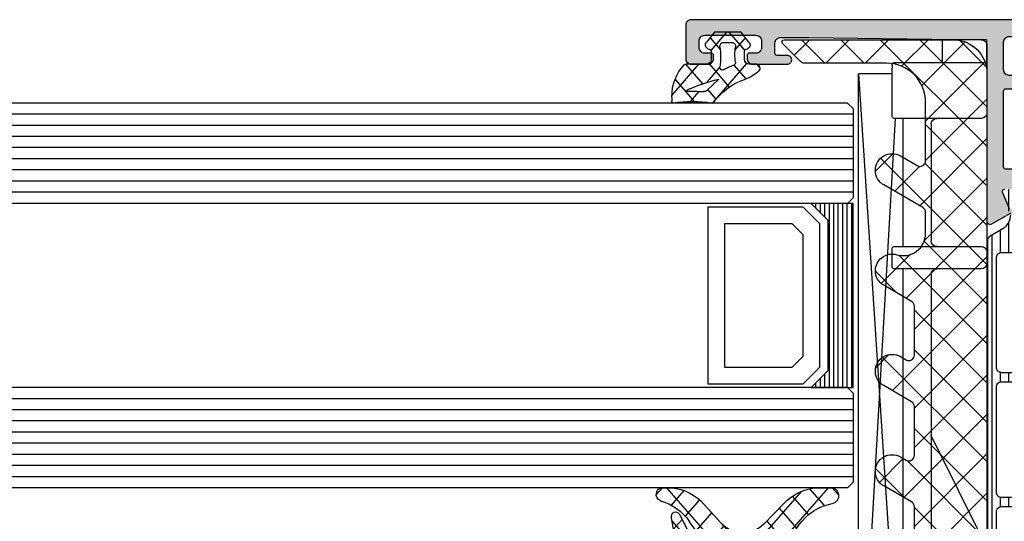
# Model space of a CAD drawing. Extents: x -5184 to -258, y -5117 to 3401.
# Drawn here: x -1436 to -1348, y 436 to 481 of the extents above; entities that cross this region are included whole.
import ezdxf

# ---------------------------------------------------------------- set-up
doc = ezdxf.new("R2010")
doc.units = 0
doc.header["$LTSCALE"] = 0.2
doc.header["$MEASUREMENT"] = 0
doc.layers.get('0').update_dxf_attribs({"linetype": 'CONTINUOUS'})
doc.layers.add('Al_Solid_Hatch', color=50, linetype='CONTINUOUS')

# ---------------------------------------------------------------- blocks, each defined once
blk = doc.blocks.new('KAW_3001200-S', base_point=(-90, 0))
at = {"layer": 'Al_Solid_Hatch', "linetype": 'ByBlock'}
h = blk.add_hatch(color=256, dxfattribs=at)
h.dxf.hatch_style = 1
edge = h.paths.add_edge_path(flags=16)
edge.add_line((-13.2, 49.5), (-6.4, 49.5))
edge.add_arc((-6.4, 49.3), 0.2, -0.0000428, 90.0000428, ccw=False)
edge.add_line((-6.2, 49.3), (-6.2, 48.2))
edge.add_arc((-6, 48.2), 0.2, 179.9999572, 270.0000428)
edge.add_line((-6, 48), (-5.5, 48))
edge.add_arc((-5.5, 48.5), 0.5, 269.9999572, 360.0000428)
edge.add_line((-5, 48.5), (-5, 49))
edge.add_arc((-4.5, 49), 0.5, 89.9999572, 180.0000428, ccw=False)
edge.add_line((-4.5, 49.5), (-2, 49.5))
edge.add_arc((-2, 49), 0.5, -0.0000428, 90.0000428, ccw=False)
edge.add_line((-1.5, 49), (-1.5, 36.5))
edge.add_arc((-2, 36.5), 0.5, -90.0000428, 0.0000428, ccw=False)
edge.add_line((-2, 36), (-4.2, 36))
edge.add_arc((-4.200001, 34.000001), 1.999999, 89.9999572, 180.0000428)
edge.add_line((-6.2, 34), (-6.2, 29.3))
edge.add_arc((-6.4, 29.3), 0.2, -90.0000428, 0.0000428, ccw=False)
edge.add_line((-6.4, 29.1), (-13.2, 29.1))
edge.add_arc((-13.2, 29.3), 0.2, 179.9999572, 270.0000428, ccw=False)
edge.add_line((-13.4, 29.3), (-13.4, 49.3))
edge.add_arc((-13.2, 49.3), 0.2, 89.9999572, 180.0000428, ccw=False)
edge = h.paths.add_edge_path()
edge.add_line((-2.3, 51), (-18.066749, 51))
edge.add_arc((-18.066749, 50.7), 0.3, 90.00008245, 210.00003618)
edge.add_line((-18.326556, 50.55), (-17.963591, 49.921327))
edge.add_line((-17.963591, 49.921327), (-17.327643, 48.819831))
edge.add_arc((-17.142867, 48.896367), 0.2, 202.4999404, 382.4999404)
edge.add_line((-16.958091, 48.972904), (-15.476537, 49.586584))
edge.add_arc((-15.4, 49.401808), 0.2, 0.00002873, 112.5000045, ccw=False)
edge.add_line((-15.2, 49.401808), (-15.2, 45.8))
edge.add_arc((-15.4, 45.8), 0.2, -90.0000428, 0.0000428, ccw=False)
edge.add_line((-15.4, 45.6), (-15.94, 45.6))
edge.add_line((-15.94, 45.6), (-17.302212, 46.386473))
edge.add_arc((-17.5, 46.416136), 0.2, 351.47072687, 539.99998145)
edge.add_line((-17.7, 46.416136), (-17.7, 46.038786))
edge.add_arc((-14.700003, 46.038784), 2.999997, 179.99997107, 247.97572435)
edge.add_arc((-16.199999, 42.330688), 0.999999, -0.00003847, 67.9757148, ccw=False)
edge.add_line((-15.2, 42.330687), (-15.2, 33.969313))
edge.add_arc((-16.199999, 33.969312), 0.999999, -67.9757148, 0.00003847, ccw=False)
edge.add_arc((-14.700003, 30.261216), 2.999997, 112.02427565, 180.00002893)
edge.add_line((-17.7, 30.261214), (-17.7, 29.883864))
edge.add_arc((-17.5, 29.883864), 0.2, 180.00001855, 368.52927313)
edge.add_line((-17.302212, 29.913527), (-15.94, 30.7))
edge.add_line((-15.94, 30.7), (-15.4, 30.7))
edge.add_arc((-15.4, 30.5), 0.2, -0.0000428, 90.0000428, ccw=False)
edge.add_line((-15.2, 30.5), (-15.2, 26.898192))
edge.add_arc((-15.4, 26.898192), 0.2, 247.4999955, 359.99997127, ccw=False)
edge.add_line((-15.476537, 26.713416), (-16.958091, 27.327096))
edge.add_arc((-17.142867, 27.403633), 0.2, 337.5000596, 517.5000596)
edge.add_line((-17.327643, 27.480169), (-17.963591, 26.378673))
edge.add_line((-17.963591, 26.378673), (-18.326556, 25.75))
edge.add_arc((-18.066749, 25.6), 0.3, 149.99996382, 269.99991755)
edge.add_line((-18.066749, 25.3), (-14.771584, 25.3))
edge.add_arc((-14.771584, 25.099999), 0.200001, 8.74621527, 89.99999033, ccw=False)
edge.add_line((-14.573909, 25.130411), (-14.411823, 24.263253))
edge.add_arc((-14.215228, 24.3), 0.2, 190.58730871, 270.00003376)
edge.add_line((-14.215228, 24.1), (-13.6, 24.1))
edge.add_arc((-13.6, 24.3), 0.2, 269.9999572, 360.0000428)
edge.add_line((-13.4, 24.3), (-13.4, 27.1))
edge.add_arc((-12.9, 27.1), 0.5, 89.9999572, 180.0000428, ccw=False)
edge.add_line((-12.9, 27.6), (-6.7, 27.6))
edge.add_arc((-6.7, 27.1), 0.5, -0.0000428, 90.0000428, ccw=False)
edge.add_line((-6.2, 27.1), (-6.2, 25.7))
edge.add_arc((-5.7, 25.7), 0.5, 179.9999572, 270.0000428)
edge.add_line((-5.7, 25.2), (-5.2, 25.2))
edge.add_arc((-5.2, 25.7), 0.5, 269.9999572, 360.0000428)
edge.add_line((-4.7, 25.7), (-4.7, 34))
edge.add_arc((-4.2, 34), 0.5, 89.9999572, 180.0000428, ccw=False)
edge.add_line((-4.2, 34.5), (-1.731116, 34.5))
edge.add_arc((-1.731116, 34), 0.5, -0.0000428, 90.0000428, ccw=False)
edge.add_line((-1.231116, 34), (-1.231116, 33.46674))
edge.add_arc((-0.732224, 33.5), 0.5, 183.81411986, 270.00006382)
edge.add_line((-0.732223, 33), (-0.5, 33))
edge.add_arc((-0.5, 33.5), 0.5, 269.9999572, 360.0000428)
edge.add_line((0, 33.5), (0, 77.5))
edge.add_arc((-0.5, 77.5), 0.5, 359.9999572, 450.0000428)
edge.add_line((-0.5, 78), (-3.5, 78))
edge.add_arc((-3.5, 77.5), 0.5, 89.9999572, 180.0000428)
edge.add_line((-4, 77.5), (-4, 76))
edge.add_arc((-3.5, 76), 0.5, 179.9999572, 270.0000428)
edge.add_line((-3.5, 75.5), (-3.2, 75.5))
edge.add_arc((-3.2, 75.7), 0.2, 269.9999572, 360.0000428)
edge.add_line((-3, 75.7), (-3, 76.3))
edge.add_arc((-2.5, 76.3), 0.5, 89.9999572, 180.0000428, ccw=False)
edge.add_line((-2.5, 76.8), (-1.9, 76.8))
edge.add_arc((-1.9, 76.3), 0.5, -0.0000428, 90.0000428, ccw=False)
edge.add_line((-1.4, 76.3), (-1.4, 71.7))
edge.add_arc((-1.9, 71.7), 0.5, -90.0000428, 0.0000428, ccw=False)
edge.add_line((-1.9, 71.2), (-2.5, 71.2))
edge.add_arc((-2.5, 71.7), 0.5, 179.9999572, 270.0000428, ccw=False)
edge.add_line((-3, 71.7), (-3, 72.3))
edge.add_arc((-3.2, 72.3), 0.2, 359.9999572, 450.0000428)
edge.add_line((-3.2, 72.5), (-3.5, 72.5))
edge.add_arc((-3.5, 72), 0.5, 89.9999572, 180.0000428)
edge.add_line((-4, 72), (-4, 68.9))
edge.add_arc((-3.6, 68.9), 0.4, 179.9999572, 270.0000428)
edge.add_arc((-3.6, 68.9), 0.4, 269.9999572, 360.0000428)
edge.add_line((-3.2, 68.9), (-3.2, 69.8))
edge.add_arc((-3, 69.8), 0.2, 89.9999572, 180.0000428, ccw=False)
edge.add_line((-3, 70), (-2.1, 70))
edge.add_arc((-2.1, 69.5), 0.5, -0.0000428, 90.0000428, ccw=False)
edge.add_line((-1.6, 69.5), (-1.6, 67))
edge.add_line((-1.6, 67), (-1.8, 51.5))
edge.add_arc((-2.3, 51.5), 0.5, -90.0000428, 0.0000428, ccw=False)
h = blk.add_hatch(dxfattribs=at)
h.set_pattern_fill('ANSI31', scale=6, angle=135)
edge = h.paths.add_edge_path(flags=16)
edge.add_arc((-31.172851, 27.649998), 0.500002, 90.00005961, 134.99997862, ccw=False)
edge.add_line((-31.172852, 28.15), (-21.372852, 28.15))
edge.add_arc((-21.372852, 27.65), 0.5, -0.0000428, 90.0000428, ccw=False)
edge.add_line((-20.872852, 27.65), (-20.872852, 26.65))
edge.add_arc((-21.372852, 26.65), 0.5, -90.0000428, 0.0000428, ccw=False)
edge.add_line((-21.372852, 26.15), (-31.172852, 26.15))
edge.add_arc((-31.172852, 26.65), 0.5, 179.9999572, 270.0000428, ccw=False)
edge.add_line((-31.672852, 26.65), (-31.672852, 27.65))
edge.add_arc((-31.172852, 27.65), 0.5, 135.00010241, 180.00002142, ccw=False)
edge = h.paths.add_edge_path(flags=16)
edge.add_line((-32.972852, 26.15), (-42.372852, 26.15))
edge.add_arc((-42.372851, 26.650002), 0.500002, 225.00002138, 269.99994039, ccw=False)
edge.add_arc((-42.372852, 26.65), 0.5, 179.99997858, 224.99989759, ccw=False)
edge.add_line((-42.872852, 26.65), (-42.872852, 27.65))
edge.add_arc((-42.372852, 27.65), 0.5, 89.9999572, 180.0000428, ccw=False)
edge.add_line((-42.372852, 28.15), (-32.972852, 28.15))
edge.add_arc((-32.972853, 27.649999), 0.500001, 44.99996409, 89.9998831, ccw=False)
edge.add_arc((-32.972853, 27.649999), 0.500001, 0.0001169, 45.00003591, ccw=False)
edge.add_line((-32.472852, 27.65), (-32.472852, 26.65))
edge.add_arc((-32.972852, 26.65), 0.5, -90.0000428, 0.0000428, ccw=False)
edge = h.paths.add_edge_path(flags=16)
edge.add_line((-43.672852, 27.65), (-43.672852, 26.65))
edge.add_arc((-44.172852, 26.65), 0.5, -90.0000428, 0.0000428, ccw=False)
edge.add_line((-44.172852, 26.15), (-53.972852, 26.15))
edge.add_arc((-53.972852, 26.65), 0.5, 179.9999572, 270.0000428, ccw=False)
edge.add_line((-54.472852, 26.65), (-54.472852, 27.65))
edge.add_arc((-53.972852, 27.65), 0.5, 89.9999572, 180.0000428, ccw=False)
edge.add_line((-53.972852, 28.15), (-44.172852, 28.15))
edge.add_arc((-44.172852, 27.65), 0.5, -0.0000428, 90.0000428, ccw=False)
edge = h.paths.add_edge_path()
edge.add_line((-55.555959, 25.35), (-27, 25.35))
edge.add_arc((-26.999999, 24.350001), 0.999999, -0.0000428, 90.0000428, ccw=False)
edge.add_line((-26, 24.35), (-26, 18.85))
edge.add_arc((-25.5, 18.85), 0.5, 179.9999572, 270.0000428)
edge.add_line((-25.5, 18.35), (-24.7, 18.35))
edge.add_arc((-24.7, 18.85), 0.5, 269.9999572, 360.0000428)
edge.add_line((-24.2, 18.85), (-24.2, 24.35))
edge.add_arc((-23.200001, 24.350001), 0.999999, 89.9999572, 180.0000428, ccw=False)
edge.add_line((-23.2, 25.35), (-19.844041, 25.35))
edge.add_arc((-19.844041, 25.850001), 0.500001, 270.00000349, 329.99996235)
edge.add_line((-19.411028, 25.6), (-18.800042, 26.658258))
edge.add_arc((-17.499999, 25.909998), 1.500002, 90.00004875, 150.07676596, ccw=False)
edge.add_line((-17.5, 27.41), (-16.268751, 26.9))
edge.add_line((-16.268751, 26.9), (-15.4, 26.9))
edge.add_arc((-15.4, 27.1), 0.2, 269.9999572, 360.0000428)
edge.add_line((-15.2, 27.1), (-15.2, 30.5))
edge.add_arc((-15.4, 30.5), 0.2, 359.9999572, 450.0000428)
edge.add_line((-15.4, 30.7), (-15.95, 30.7))
edge.add_line((-15.95, 30.7), (-17.423129, 29.849489))
edge.add_arc((-17.573129, 30.109297), 0.3, 271.10269777, 300.00005903, ccw=False)
edge.add_arc((-17.500003, 26.31001), 3.49999, 91.10265479, 128.27937931)
edge.add_arc((-19.977983, 29.45), 0.5, 269.99996715, 308.27934099, ccw=False)
edge.add_line((-19.977983, 28.95), (-55.422017, 28.95))
edge.add_arc((-55.422017, 29.45), 0.5, 231.72065901, 270.00003285, ccw=False)
edge.add_arc((-57.899997, 26.31001), 3.49999, 51.72062069, 88.89734521)
edge.add_arc((-57.826871, 30.109297), 0.3, 239.99994097, 268.89730223, ccw=False)
edge.add_line((-57.976871, 29.849489), (-59.45, 30.7))
edge.add_line((-59.45, 30.7), (-60, 30.7))
edge.add_arc((-60, 30.5), 0.2, 89.9999572, 180.0000428)
edge.add_line((-60.2, 30.5), (-60.2, 27.1))
edge.add_arc((-60, 27.1), 0.2, 179.9999572, 270.0000428)
edge.add_line((-60, 26.9), (-59.131249, 26.9))
edge.add_line((-59.131249, 26.9), (-57.9, 27.41))
edge.add_arc((-57.900001, 25.909998), 1.500002, 29.92323404, 89.99995125, ccw=False)
edge.add_line((-56.599958, 26.658258), (-55.988972, 25.6))
edge.add_arc((-55.555959, 25.850001), 0.500001, 210.00003765, 269.99999651)
edge = h.paths.add_edge_path(flags=16)
edge.add_line((-53.972852, 50.15), (-44.172852, 50.15))
edge.add_arc((-44.172852, 49.65), 0.5, -0.0000428, 90.0000428, ccw=False)
edge.add_line((-43.672852, 49.65), (-43.672852, 48.65))
edge.add_arc((-44.172852, 48.65), 0.5, -90.0000428, 0.0000428, ccw=False)
edge.add_line((-44.172852, 48.15), (-53.972852, 48.15))
edge.add_arc((-53.972852, 48.65), 0.5, 179.9999572, 270.0000428, ccw=False)
edge.add_line((-54.472852, 48.65), (-54.472852, 49.65))
edge.add_arc((-53.972852, 49.65), 0.5, 89.9999572, 180.0000428, ccw=False)
edge = h.paths.add_edge_path(flags=16)
edge.add_line((-32.472852, 49.65), (-32.472852, 48.65))
edge.add_arc((-32.972852, 48.65), 0.5, -90.0000428, 0.0000428, ccw=False)
edge.add_line((-32.972852, 48.15), (-42.372852, 48.15))
edge.add_arc((-42.372851, 48.650002), 0.500002, 225.00002138, 269.99994039, ccw=False)
edge.add_arc((-42.372852, 48.65), 0.5, 179.99997858, 224.99989759, ccw=False)
edge.add_line((-42.872852, 48.65), (-42.872852, 49.65))
edge.add_arc((-42.372852, 49.65), 0.5, 89.9999572, 180.0000428, ccw=False)
edge.add_line((-42.372852, 50.15), (-32.972852, 50.15))
edge.add_arc((-32.972853, 49.649999), 0.500001, 44.99996409, 89.9998831, ccw=False)
edge.add_arc((-32.972853, 49.649999), 0.500001, 0.0001169, 45.00003591, ccw=False)
edge = h.paths.add_edge_path(flags=16)
edge.add_arc((-31.172852, 49.649997), 0.500003, 89.99996219, 112.49987063, ccw=False)
edge.add_line((-31.172852, 50.15), (-21.372852, 50.15))
edge.add_arc((-21.372852, 49.65), 0.5, -0.0000428, 90.0000428, ccw=False)
edge.add_line((-20.872852, 49.65), (-20.872852, 48.65))
edge.add_arc((-21.372852, 48.65), 0.5, -90.0000428, 0.0000428, ccw=False)
edge.add_line((-21.372852, 48.15), (-31.172852, 48.15))
edge.add_arc((-31.172853, 48.649998), 0.499998, 224.99999218, 270.00013165, ccw=False)
edge.add_arc((-31.172853, 48.65), 0.499999, 179.99994938, 225.00008885, ccw=False)
edge.add_line((-31.672852, 48.65), (-31.672852, 49.65))
edge.add_arc((-31.172852, 49.65), 0.5, 135.00010241, 180.00002142, ccw=False)
edge.add_arc((-31.17285, 49.649997), 0.500004, 112.50014511, 135.00005356, ccw=False)
edge = h.paths.add_edge_path()
edge.add_line((-19.844041, 50.95), (-55.555959, 50.95))
edge.add_arc((-55.555959, 50.449999), 0.500001, 90.00000349, 149.99996235)
edge.add_line((-55.988972, 50.7), (-56.599958, 49.641742))
edge.add_arc((-57.900001, 50.390002), 1.500002, 270.00004875, 330.07676596, ccw=False)
edge.add_line((-57.9, 48.89), (-59.131249, 49.4))
edge.add_line((-59.131249, 49.4), (-60, 49.4))
edge.add_arc((-60, 49.2), 0.2, 89.9999572, 180.0000428)
edge.add_line((-60.2, 49.2), (-60.2, 45.8))
edge.add_arc((-60, 45.8), 0.2, 179.9999572, 270.0000428)
edge.add_line((-60, 45.6), (-59.45, 45.6))
edge.add_line((-59.45, 45.6), (-57.976871, 46.450511))
edge.add_arc((-57.826871, 46.190703), 0.3, 91.10269777, 120.00005903, ccw=False)
edge.add_arc((-57.899997, 49.98999), 3.49999, 271.10265479, 308.27937931)
edge.add_arc((-55.422017, 46.85), 0.5, 89.99996715, 128.27934099, ccw=False)
edge.add_line((-55.422017, 47.35), (-19.977983, 47.35))
edge.add_arc((-19.977983, 46.85), 0.5, 51.72065901, 90.00003285, ccw=False)
edge.add_arc((-17.500003, 49.98999), 3.49999, 231.72062069, 268.89734521)
edge.add_arc((-17.573129, 46.190703), 0.3, 59.99994097, 88.89730223, ccw=False)
edge.add_line((-17.423129, 46.450511), (-15.95, 45.6))
edge.add_line((-15.95, 45.6), (-15.4, 45.6))
edge.add_arc((-15.4, 45.8), 0.2, 269.9999572, 360.0000428)
edge.add_line((-15.2, 45.8), (-15.2, 49.2))
edge.add_arc((-15.4, 49.2), 0.2, 359.9999572, 450.0000428)
edge.add_line((-15.4, 49.4), (-16.268751, 49.4))
edge.add_line((-16.268751, 49.4), (-17.5, 48.89))
edge.add_arc((-17.499999, 50.390002), 1.500002, 209.92323404, 269.99995125, ccw=False)
edge.add_line((-18.800042, 49.641742), (-19.411028, 50.7))
edge.add_arc((-19.844041, 50.449999), 0.500001, 30.00003765, 89.99999651)
at = {"color": 40, "linetype": 'Continuous'}
for points in [[(-16.958091, 48.972904), (-15.476537, 49.586584, -0.534511), (-15.2, 49.401808)], [(0, 33.5), (0, 77.5, 0.414214), (-0.5, 78), (-3.5, 78, 0.414214), (-4, 77.5), (-4, 76, 0.414214), (-3.5, 75.5), (-3.2, 75.5, 0.414214), (-3, 75.7), (-3, 76.3, -0.414214), (-2.5, 76.8), (-1.9, 76.8, -0.414214), (-1.4, 76.3), (-1.4, 71.7, -0.414214), (-1.9, 71.2), (-2.5, 71.2, -0.414214), (-3, 71.7), (-3, 72.3, 0.414214), (-3.2, 72.5), (-3.5, 72.5, 0.414214), (-4, 72), (-4, 68.9, 0.414214), (-3.6, 68.5, 0.414214), (-3.2, 68.9), (-3.2, 69.8, -0.414214), (-3, 70), (-2.1, 70, -0.414214), (-1.6, 69.5), (-1.6, 67), (-1.8, 51.5, -0.414214), (-2.3, 51), (-2.3, 51), (-18.066749, 51, 0.57735), (-18.326556, 50.55), (-17.963591, 49.921327), (-17.327643, 48.819831, 1)]]:
    blk.add_lwpolyline(points, format="xyb", dxfattribs=at)
at = {"color": 4, "linetype": 'Continuous'}
blk.add_lwpolyline([(-17.5, 48.89, -0.268308), (-18.800042, 49.641742), (-19.411028, 50.7, 0.267949), (-19.844041, 50.95), (-19.844041, 50.95), (-55.555959, 50.95, 0.267949)], format="xyb", dxfattribs=at)
for points in [[(-53.972852, 50.15), (-44.172852, 50.15, -0.414214), (-43.672852, 49.65), (-43.672852, 48.65, -0.414214), (-44.172852, 48.15), (-53.972852, 48.15, -0.414214), (-54.472852, 48.65), (-54.472852, 49.65, -0.414214), (-53.972852, 50.15)], [(-32.472852, 49.65), (-32.472852, 48.65, -0.414214), (-32.972852, 48.15), (-42.372852, 48.15, -0.198912), (-42.726406, 48.296447, -0.198912), (-42.872852, 48.65), (-42.872852, 49.65, -0.414214), (-42.372852, 50.15), (-32.972852, 50.15, -0.198912), (-32.619299, 50.003553, -0.198912), (-32.472852, 49.65)], [(-31.364194, 50.11194, -0.098491), (-31.172852, 50.15), (-21.372852, 50.15, -0.414214), (-20.872852, 49.65), (-20.872852, 48.65, -0.414214), (-21.372852, 48.15), (-31.172852, 48.15, -0.198913), (-31.526405, 48.296446, -0.198913), (-31.672852, 48.65), (-31.672852, 49.65, -0.198912), (-31.526406, 50.003553, -0.098491), (-31.364194, 50.11194)]]:
    blk.add_lwpolyline(points, format="xyb", close=True, dxfattribs=at)
at = {"color": 40, "linetype": 'Continuous'}
blk.add_lwpolyline([(-13.2, 49.5), (-6.4, 49.5, -0.414214), (-6.2, 49.3), (-6.2, 48.2, 0.414214), (-6, 48), (-5.5, 48, 0.414214), (-5, 48.5), (-5, 49, -0.414214), (-4.5, 49.5), (-2, 49.5, -0.414214), (-1.5, 49), (-1.5, 36.5, -0.414214), (-2, 36), (-4.2, 36, 0.414214), (-6.2, 34), (-6.2, 29.3, -0.414214), (-6.4, 29.1), (-13.2, 29.1, -0.414214), (-13.4, 29.3), (-13.4, 49.3, -0.414214), (-13.2, 49.5)], format="xyb", close=True, dxfattribs=at)
blk = doc.blocks.new('KAW_6001659', base_point=(848.6, 438.932216))
at = {"color": 1, "linetype": 'Continuous'}
for p, q in [((848.6, 454.813961), (849.984441, 456.198402)), ((848.6, 455.560391), (850.7, 453.460391)), ((848.6, 451.278427), (850.7, 453.378427)), ((848.6, 452.024857), (850.7, 449.924857)), ((848.6, 447.742894), (850.7, 449.842894)), ((848.6, 448.489323), (858.157106, 438.932216)), ((858.826196, 447.362488), (860.394303, 448.930595)), ((859.233918, 448.462007), (868.763708, 438.932216)), ((869.371029, 448.931497), (871.311137, 446.991389)), ((876.850322, 447.708944), (878.047847, 448.906469)), ((886.173652, 446.425673), (888.310586, 448.562606)), ((887.069778, 448.910418), (889.751449, 446.228747)), ((867.866718, 445.796409), (870.470472, 448.400162)), ((877.089765, 448.283829), (886.441378, 438.932216)), ((889.286798, 438.932216), (897.957862, 447.60328)), ((859.957852, 444.95861), (862.193824, 447.194582)), ((867.928844, 446.838148), (875.834776, 438.932216)), ((871.609128, 438.932216), (880.075843, 447.398931)), ((848.6, 444.20736), (850.972022, 446.579382)), ((864.53806, 438.932216), (871.781881, 446.176037)), ((882.21573, 438.932216), (889.6639, 446.380386)), ((886.356139, 446.088523), (893.512445, 438.932216)), ((848.6, 444.953789), (854.621573, 438.932216)), ((857.466992, 438.932216), (863.487919, 444.953143)), ((868.073594, 438.932216), (874.573594, 445.432216)), ((872.87031, 445.432216), (879.37031, 438.932216)), ((875.144662, 438.932216), (881.644662, 445.432216)), ((876.405844, 445.432216), (882.905844, 438.932216)), ((878.680196, 438.932216), (885.180196, 445.432216)), ((883.476912, 445.432216), (889.976912, 438.932216)), ((885.751264, 438.932216), (892.251264, 445.432216)), ((890.547979, 445.432216), (897.047979, 438.932216)), ((848.795398, 440.867224), (852.69872, 444.770546)), ((850.576072, 439.112363), (855.895925, 444.432216)), ((853.931459, 438.932216), (859.431459, 444.432216)), ((856.19264, 444.432216), (861.69264, 438.932216)), ((859.677625, 444.482766), (865.228174, 438.932216)), ((861.002526, 438.932216), (866.60628, 444.535971)), ((866.672124, 444.559335), (872.299242, 438.932216)), ((848.654315, 441.36394), (851.031724, 438.986531))]:
    blk.add_line(p, q, dxfattribs=at)
blk.add_lwpolyline([(894.881199, 445.432216), (890.500001, 445.432216, -0.267956), (890.066981, 445.682228), (888.623613, 448.182216, 0.267949), (887.324575, 448.932216, 0.57735), (886.025536, 446.682216), (886.314212, 446.182216, -0.57736), (885.881184, 445.432216), (881.500001, 445.432216, -0.267949), (881.066988, 445.682216), (879.623613, 448.182216, 0.267952), (878.324558, 448.932216, 0.57735), (877.025545, 446.682202), (877.314212, 446.182216, -0.57735), (876.881199, 445.432216), (872.500001, 445.432216, -0.267949), (872.066988, 445.682216), (870.623613, 448.182216, 0.267949), (869.324575, 448.932216, 0.501863), (867.887102, 447.003645, -0.501863), (865.970473, 444.432216), (864.077351, 444.432216, -0.267949), (863.644339, 444.682216), (861.623613, 448.182216, 0.267949), (860.324575, 448.932216, 0.57735), (859.025536, 446.682216), (859.891562, 445.182216, -0.57735), (859.458549, 444.432216), (854.2, 444.432216, -0.414214), (850.7, 447.932216), (850.7, 455.275736, 0.198925), (850.553536, 455.629306), (848.941421, 457.241421, 0.6682), (848.6, 457.099989), (848.6, 441.932216, 0.414214), (851.6, 438.932216), (851.6, 438.932216), (908.500001, 438.932216, 0.57735)], format="xyb", dxfattribs=at)
blk = doc.blocks.new('KAW_6002015', base_point=(15.5, 9.5))
at = {"color": 7, "linetype": 'Continuous'}
for p, q in [((80.053553, 21), (18.553553, 21)), ((18.553553, 21), (80.053553, 17)), ((18.553553, 18), (18.553553, 21)), ((80.053553, 21), (22.553553, 17.680851)), ((17.553553, 17.8), (17.553553, 9.7)), ((17.753553, 18), (18.053553, 18)), ((22.353553, 18), (18.053553, 18)), ((22.553553, 10), (22.553553, 17.8)), ((34.053553, 17.8), (34.053553, 10)), ((35.853553, 18), (34.253553, 18)), ((36.053553, 10), (36.053553, 17.8)), ((34.053553, 17), (22.553553, 17)), ((81.053553, 17), (36.053553, 17)), ((23.053553, 14.5), (33.553553, 14.5)), ((36.553553, 14.5), (80.553553, 14.5)), ((51.095783, 14.478885), (61.011324, 9.521115)), ((15.5, 13.5), (17.553553, 13.5)), ((15.5, 9.5), (15.5, 13.5)), ((17.753553, 9.5), (15.5, 9.5)), ((18.053553, 9.5), (17.753553, 9.5)), ((18.053553, 9.5), (22.053553, 9.5)), ((34.553553, 9.5), (35.553553, 9.5))]:
    blk.add_line(p, q, dxfattribs=at)
for centre, radius, start, end in [((17.753553, 17.8), 0.2, 90, 180), ((22.353553, 17.8), 0.2, 0, 90), ((34.253553, 17.8), 0.2, 90, 180), ((35.853553, 17.8), 0.2, 0, 90), ((23.053553, 14), 0.5, 90, 180), ((33.553553, 14), 0.5, 0, 90), ((36.553553, 14), 0.5, 90, 180), ((51.00634, 14.3), 0.2, 63.434949, 90), ((22.053553, 10), 0.5, 270, 0), ((34.553553, 10), 0.5, 180, 270), ((35.553553, 10), 0.5, 270, 0), ((17.753553, 9.7), 0.2, 180, 270)]:
    blk.add_arc(centre, radius, start, end, dxfattribs=at)
blk = doc.blocks.new('KAW_0270148', base_point=(0.000001, 5.270013))
at = {"color": 1, "linetype": 'Continuous'}
for p, q in [((-0.000001, 4.109157), (2.40477, 6.513927)), ((1.17431, 6.221743), (2.89437, 4.501683)), ((-0.000002, 5.274735), (1.506357, 3.768376)), ((2.101053, 4.08889), (2.895033, 4.88287)), ((-2.060357, 3.092449), (-1.137325, 2.169417)), ((-0.051053, 3.204466), (0.753627, 2.399786)), ((0.208758, 2.196595), (1.17124, 3.159077)), ((1.17124, 3.159077), (1.416061, 3.403898)), ((1.506357, 3.768376), (1.518229, 3.756504)), ((1.978244, 3.296489), (2.715963, 2.55877)), ((-2.499999, 1.609158), (-1.081305, 3.027853)), ((-0.058401, -0.191884), (2.993237, 2.859753)), ((0.753627, 2.399786), (1.781042, 1.372371)), ((-2.499999, 1.410771), (-1.068394, -0.020833)), ((-2.070807, -0.082971), (-1.152438, 0.835399)), ((0.068586, 0.963507), (1.142781, -0.110689)), ((0.0003, -1.089528), (0.286601, -1.375829))]:
    blk.add_line(p, q, dxfattribs=at)
for points in [[(-0.979514, 3.000013), (-0.400001, 3.000007, 0.414213), (0.000001, 3.400007), (-0.000002, 5.274168, -0.166643), (0.042061, 5.396871, -0.21265), (2.557557, 6.517378), (2.900003, 6.517371, -0.450328), (2.999253, 6.405239, 0.060799), (2.998527, 2.935504, -0.24588), (2.933022, 2.761963, 0.14254), (1.151981, -0.078913, -0.102518), (0.532236, -1.266034, -0.704936), (0.000001, -1.076139), (-0.000001, -0.399996, 0.414205), (-0.399996, 0.000013), (-0.979514, 0.000001, 0.339435), (-1.172697, -0.148223), (-1.207728, -0.278979, -0.606836), (-1.727334, -0.394143), (-2.499999, 0.30586), (-2.499999, 2.694151), (-1.727334, 3.394154, -0.606844), (-1.207736, 3.278988), (-1.172698, 3.148242, 0.339434), (-0.979514, 3.000013)], [(1.541017, 3.831394, 0.023113), (1.157698, 2.339645), (1.192836, 2.323011), (2.013151, 3.339755, 0.18881), (2.122868, 3.68748, -0.026231), (2.098872, 5.27304, 0.837546), (2.060392, 5.281393, 0.023113), (1.541017, 3.831394)], [(-0.56954, 2.140013, -0.03639), (-1.356696, 2.196869, 0.457298), (-1.7, 1.90001), (-1.700004, 1.100004, 0.470068), (-1.344263, 0.805227, -0.094412), (-0.166618, 0.803591, 0.389993), (0.063679, 0.946084, -0.021566), (0.22453, 1.437797, -0.021566), (0.427142, 1.913826, 0.600269), (0.217543, 2.197881, -0.03639), (-0.56954, 2.140013)]]:
    blk.add_lwpolyline(points, format="xyb", close=True, dxfattribs=at)
blk = doc.blocks.new('*U73')
at = {"color": 7, "linetype": 'Continuous'}
for p, q in [((-1106.75, 710.319988), (-1106.75, 710.309988)), ((-1106.35, 710.319988), (-1106.35, 709.919988)), ((-1105.95, 710.319988), (-1105.95, 709.519988)), ((-1105.55, 710.319988), (-1105.55, 709.119988)), ((-1105.15, 710.319988), (-1105.15, 693.799988)), ((-1104.75, 710.319988), (-1104.75, 693.799988)), ((-1104.35, 710.319988), (-1104.35, 693.799988)), ((-1103.95, 710.319988), (-1103.95, 693.799988)), ((-1103.55, 710.319988), (-1103.55, 693.799988)), ((-1103.15, 710.319988), (-1103.15, 693.799988)), ((-1105.55, 694.999988), (-1105.55, 693.799988)), ((-1106.35, 694.199988), (-1106.35, 693.799988)), ((-1105.95, 694.599988), (-1105.95, 693.799988)), ((-1106.75, 693.809988), (-1106.75, 693.799988))]:
    blk.add_line(p, q, dxfattribs=at)
blk = doc.blocks.new('*U64')
at = {"color": 1, "linetype": 'Continuous'}
for p, q in [((-7.20168, 4.081146), (-6.642273, 4.640553)), ((-7.2, 3.708227), (0.4446, -3.936373)), ((-7.002998, 2.158507), (-5.847886, 3.31362)), ((-4.607101, 3.236648), (-0.2, -1.170452)), ((-4.722092, 2.318093), (-3.952144, 3.088041)), ((-3.39828, 1.520585), (-2.290299, 2.628566)), ((-1.677413, 2.428281), (0.750861, 0.000006)), ((-6.266758, 0.773428), (-4.983619, 2.056566)), ((-4.222824, -1.42528), (-0.717702, 2.079842)), ((-5.242274, -0.323409), (-3.847146, 1.071718)), ((-3.662961, -2.986737), (0.77369, 1.449914)), ((2.039865, 0.832323), (2.411949, 0.460239)), ((1.445108, 0.000011), (2.186344, 0.741248)), ((-4.367748, -1.245346), (-0.575835, -5.037258)), ((-6.937092, -8.382188), (-0.2, -1.645096)), ((-7.2, -10.766417), (0.701623, -2.864794)), ((-3.77972, -3.954694), (-1.731214, -6.0032)), ((-4.5906, -5.265134), (-2.886593, -6.969141)), ((-5.598693, -6.378362), (-4.041972, -7.935082)), ((-6.545693, -7.552681), (-5.091028, -9.007346)), ((-7.126572, -9.093122), (-5.80456, -10.415135)), ((-7.206039, -11.134976), (-6.642911, -11.698104))]:
    blk.add_line(p, q, dxfattribs=at)
blk = doc.blocks.new('KAW_0234717', base_point=(-0.2, 0))
at = {"color": 1, "linetype": 'Continuous'}
blk.add_lwpolyline([(-4.46474, -1.13983, -0.388678), (-4.360522, -5.011061), (-5.965686, -6.783629, 0.18508), (-7.2, -9.826766), (-7.2, -10.981277, 0.949897), (-5.993854, -11.245162, -0.188304), (-4.224017, -8.087278), (-0.111652, -4.649184, 0.197349), (0.716016, -2.966856, 0.434134), (0.466603, -2.699996), (0.000012, -2.699996, -0.414188), (-0.2, -2.499983), (-0.2, -0.199996, -0.414204), (0.000012, 0.000001), (2.222729, 0.000017, 0.472389), (2.467145, 0.306169, 0.250283), (1.968091, 0.86252, 0.070689), (-4.842914, 3.285768, 0.797358), (-5.155353, 2.579103), (-2.694019, 1.096315, -0.939792), (-3.022906, 0.389268), (-4.547504, 1.651597, -0.164166), (-6.185321, 4.272127, 0.913859), (-7.2, 4.063662), (-7.2, 3.257219, 0.189954), (-5.893481, 0.360368), (-4.46474, -1.13983)], format="xyb", close=True, dxfattribs=at)
at = {"color": 0}
blk.add_blockref('*U64', (0, 0), dxfattribs=at)

msp = doc.modelspace()

# ---------------------------------------------------------------- linework, layer by layer
at = {"color": 4, "linetype": 'Continuous'}
for p, q in [((-1391.72605, 473.42307), (-2096.72605, 473.42307)), ((-1362.22605, 473.42307), (-1391.72605, 473.42307)), ((-1362.22605, 473.42307), (-1361.72605, 472.92307)), ((-1391.72605, 472.42307), (-2096.72605, 472.42307)), ((-1361.72605, 472.42307), (-1391.72605, 472.42307)), ((-1361.72605, 472.92307), (-1361.72605, 464.92307)), ((-1391.72605, 471.42307), (-2096.72605, 471.42307)), ((-1361.72605, 471.42307), (-1391.72605, 471.42307)), ((-1391.72605, 470.42307), (-2096.72605, 470.42307)), ((-1361.72605, 470.42307), (-1391.72605, 470.42307)), ((-1391.72605, 469.42307), (-2096.72605, 469.42307)), ((-1361.72605, 469.42307), (-1391.72605, 469.42307)), ((-1391.72605, 468.42307), (-2096.72605, 468.42307)), ((-1361.72605, 468.42307), (-1391.72605, 468.42307)), ((-1391.72605, 467.42307), (-2096.72605, 467.42307)), ((-1361.72605, 467.42307), (-1391.72605, 467.42307)), ((-1391.72605, 466.42307), (-2096.72605, 466.42307)), ((-1361.72605, 466.42307), (-1391.72605, 466.42307)), ((-1391.72605, 465.42307), (-2096.72605, 465.42307)), ((-1361.72605, 465.42307), (-1391.72605, 465.42307)), ((-1391.72605, 464.42307), (-2096.72605, 464.42307)), ((-1362.22605, 464.42307), (-1391.72605, 464.42307)), ((-1361.72605, 464.92307), (-1362.22605, 464.42307)), ((-1391.72605, 447.90307), (-2096.72605, 447.90307)), ((-1362.22605, 447.90307), (-1391.72605, 447.90307)), ((-1362.22605, 447.90307), (-1361.72605, 447.40307)), ((-1391.72605, 446.90307), (-2096.72605, 446.90307)), ((-1361.72605, 446.90307), (-1391.72605, 446.90307)), ((-1361.72605, 447.40307), (-1361.72605, 439.40307)), ((-1391.72605, 445.90307), (-2096.72605, 445.90307)), ((-1361.72605, 445.90307), (-1391.72605, 445.90307)), ((-1391.72605, 444.90307), (-2096.72605, 444.90307)), ((-1361.72605, 444.90307), (-1391.72605, 444.90307)), ((-1391.72605, 443.90307), (-2096.72605, 443.90307)), ((-1361.72605, 443.90307), (-1391.72605, 443.90307)), ((-1391.72605, 442.90307), (-2096.72605, 442.90307)), ((-1361.72605, 442.90307), (-1391.72605, 442.90307)), ((-1391.72605, 441.90307), (-2096.72605, 441.90307)), ((-1361.72605, 441.90307), (-1391.72605, 441.90307)), ((-1391.72605, 440.90307), (-2096.72605, 440.90307)), ((-1361.72605, 440.90307), (-1391.72605, 440.90307)), ((-1391.72605, 439.90307), (-2096.72605, 439.90307)), ((-1361.72605, 439.90307), (-1391.72605, 439.90307)), ((-1391.72605, 438.90307), (-2096.72605, 438.90307)), ((-1362.22605, 438.90307), (-1391.72605, 438.90307)), ((-1361.72605, 439.40307), (-1362.22605, 438.90307))]:
    msp.add_line(p, q, dxfattribs=at)
at = {"color": 7, "linetype": 'Continuous'}
for p, q in [((-1374.72605, 448.20307), (-1374.72605, 464.12307)), ((-1374.72605, 464.12307), (-1366.22605, 464.12307)), ((-1366.22605, 464.12307), (-1364.72605, 462.62307)), ((-1373.22605, 449.70307), (-1373.22605, 462.62307)), ((-1373.22605, 462.62307), (-1367.22605, 462.62307)), ((-1367.22605, 462.62307), (-1366.22605, 461.62307)), ((-1364.72605, 462.62307), (-1364.72605, 449.70307)), ((-1366.22605, 461.62307), (-1366.22605, 450.70307)), ((-1366.22605, 450.70307), (-1367.22605, 449.70307)), ((-1367.22605, 449.70307), (-1373.22605, 449.70307)), ((-1364.72605, 449.70307), (-1366.22605, 448.20307)), ((-1366.22605, 448.20307), (-1374.72605, 448.20307))]:
    msp.add_line(p, q, dxfattribs=at)
msp.add_lwpolyline([(-1361.72605, 464.42307), (-1365.47605, 464.42307), (-1363.97605, 462.92307), (-1363.97605, 449.40307), (-1365.47605, 447.90307), (-1361.72605, 447.90307), (-1361.72605, 464.42307)], close=True, dxfattribs=at)

# ---------------------------------------------------------------- block references
at = {"color": 0, "xscale": -1, "yscale": -1, "rotation": 270}
msp.add_blockref('KAW_3001200-S', (-1298.72605, 390.90307), dxfattribs=at)
at = {"color": 0, "extrusion": (0, 0, -1), "yscale": -1, "rotation": 90}
for name, p, xscale in [('KAW_0270148', (1376.72605, 476.90307), -1.156146), ('KAW_6001659', (1349.72605, 479.10307), -1), ('KAW_6002015', (1349.72605, 479.10307), -1), ('KAW_0234717', (1374.72605, 430.90307), -1.142857)]:
    msp.add_blockref(name, p, dxfattribs=dict(at, xscale=xscale))
at = {"color": 0}
msp.add_blockref('*U73', (-258.72605, -245.89692), dxfattribs=at)

doc.saveas('drawing.dxf')
